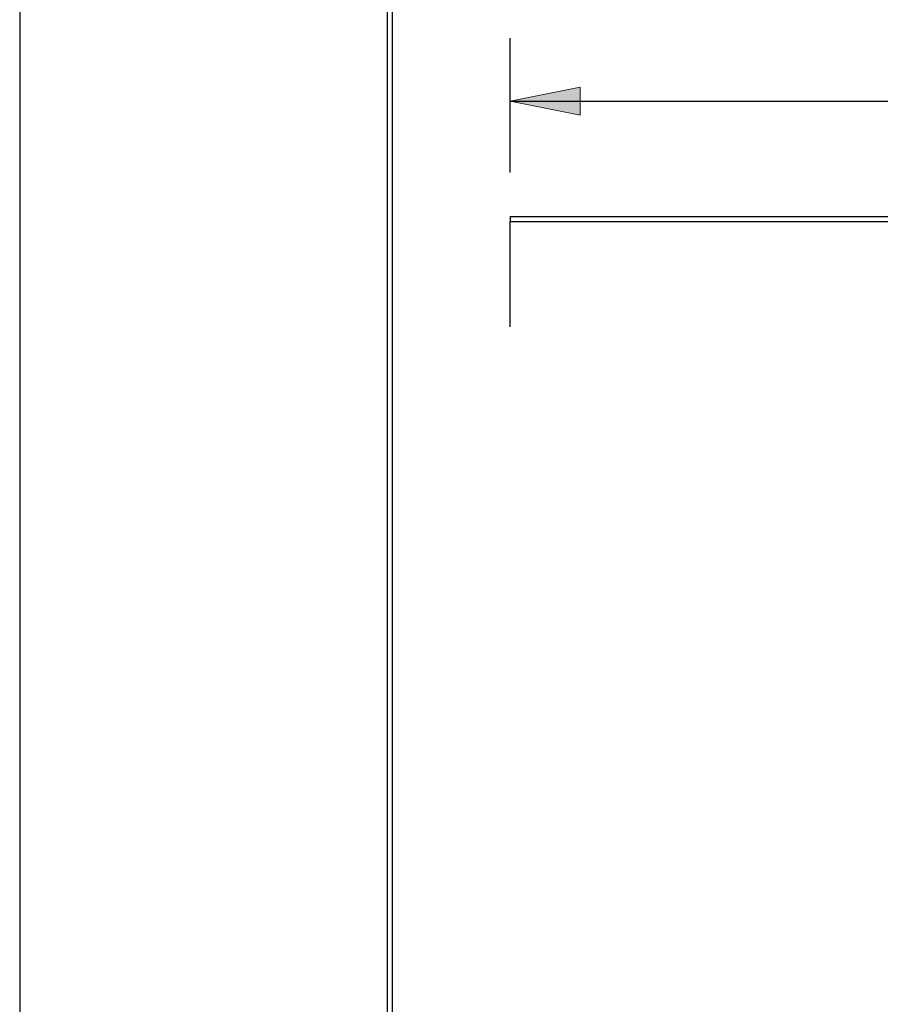
# Model space of a CAD drawing. Units: inches. Extents: x -117 to 126, y -73 to 84.
# Drawn here: x 49 to 67, y 12 to 32 of the extents above; entities that cross this region are included whole.
import ezdxf

# ---------------------------------------------------------------- set-up
doc = ezdxf.new("R2010")
doc.units = ezdxf.units.IN
doc.header["$MEASUREMENT"] = 0
for name, pattern in [('AI-Linetype-3989', [27.777778, 13.888889, -13.888889]), ('AI-Linetype-3993', [27.777778, 13.888889, -13.888889]), ('AI-Linetype-3994', [27.777778, 13.888889, -13.888889]), ('AI-Linetype-4042', [27.777778, 13.888889, -13.888889]), ('AI-Linetype-4043', [27.777778, 13.888889, -13.888889]), ('AI-Linetype-4045', [27.777778, 13.888889, -13.888889]), ('AI-Linetype-4046', [27.777778, 13.888889, -13.888889])]:
    doc.linetypes.add(name, pattern=pattern)
doc.layers.add('DEFAULT_2', color=7, linetype='Continuous')
doc.layers.add('DIMENSIONS', color=7, linetype='Continuous')

# ---------------------------------------------------------------- blocks, each defined once
blk = doc.blocks.new('block 17')
at = {"layer": 'DIMENSIONS', "color": 2, "lineweight": 25}
blk.add_lwpolyline([(49.343, 43.924), (49.343, 12.013)], dxfattribs=at)
blk = doc.blocks.new('block 12')
at = {"layer": 'DIMENSIONS'}
blk.add_blockref('block 17', (0, 0), dxfattribs=at)
blk = doc.blocks.new('block 45')
at = {"layer": 'DIMENSIONS', "color": 2, "lineweight": 25}
blk.add_lwpolyline([(59.342, 29.382), (59.342, 32.12)], dxfattribs=at)
blk = doc.blocks.new('block 47')
at = {"layer": 'DIMENSIONS', "color": 2, "lineweight": 25}
blk.add_lwpolyline([(59.342, 30.835), (83.806, 30.835)], dxfattribs=at)
blk = doc.blocks.new('block 51')
at = {"layer": 'DIMENSIONS'}
h = blk.add_hatch(color=2, dxfattribs=at)
h.dxf.hatch_style = 2
h.paths.add_polyline_path([(59.342, 30.835), (60.771, 30.549), (60.771, 31.12)])
at = {"layer": 'DIMENSIONS', "lineweight": 0}
blk.add_lwpolyline([(59.342, 30.835), (60.771, 30.549), (60.771, 31.12), (59.342, 30.835)], dxfattribs=at)
blk = doc.blocks.new('block 50')
at = {"layer": 'DIMENSIONS'}
blk.add_blockref('block 51', (0, 0), dxfattribs=at)
blk = doc.blocks.new('block 42')
at = {"layer": 'DIMENSIONS'}
for name in ['block 45', 'block 50', 'block 47']:
    blk.add_blockref(name, (0, 0), dxfattribs=at)
blk = doc.blocks.new('block 2711')
at = {"color": 3, "lineweight": 25}
blk.add_lwpolyline([(56.842, -25.097), (56.842, 46.695)], dxfattribs=at)
blk = doc.blocks.new('block 2716')
at = {"color": 3, "lineweight": 25}
blk.add_lwpolyline([(56.946, -25.035), (56.946, 46.632)], dxfattribs=at)
blk = doc.blocks.new('block 7400')
at = {"layer": 'DEFAULT_2', "color": 253, "linetype": 'AI-Linetype-3989', "lineweight": 25}
blk.add_lwpolyline([(59.342, 28.486), (59.342, 28.382)], dxfattribs=at)
blk = doc.blocks.new('block 7404')
at = {"layer": 'DEFAULT_2', "color": 253, "linetype": 'AI-Linetype-3993', "lineweight": 25}
blk.add_lwpolyline([(59.342, 26.236), (59.342, 26.34)], dxfattribs=at)
blk = doc.blocks.new('block 7405')
at = {"layer": 'DEFAULT_2', "color": 253, "linetype": 'AI-Linetype-3994', "lineweight": 25}
blk.add_lwpolyline([(59.342, 26.34), (59.342, 28.382)], dxfattribs=at)
blk = doc.blocks.new('block 7453')
at = {"layer": 'DEFAULT_2', "color": 253, "linetype": 'AI-Linetype-4042', "lineweight": 25}
blk.add_lwpolyline([(114.342, 26.236), (59.342, 26.236)], dxfattribs=at)
blk = doc.blocks.new('block 7454')
at = {"layer": 'DEFAULT_2', "color": 253, "linetype": 'AI-Linetype-4043', "lineweight": 25}
blk.add_lwpolyline([(114.342, 26.34), (59.342, 26.34)], dxfattribs=at)
blk = doc.blocks.new('block 7456')
at = {"layer": 'DEFAULT_2', "color": 253, "linetype": 'AI-Linetype-4045', "lineweight": 25}
blk.add_lwpolyline([(59.342, 28.382), (114.342, 28.382)], dxfattribs=at)
blk = doc.blocks.new('block 7457')
at = {"layer": 'DEFAULT_2', "color": 253, "linetype": 'AI-Linetype-4046', "lineweight": 25}
blk.add_lwpolyline([(59.342, 28.486), (114.342, 28.486)], dxfattribs=at)

msp = doc.modelspace()

# ---------------------------------------------------------------- block references
for name in ['block 2711', 'block 2716']:
    msp.add_blockref(name, (0, 0))
at = {"layer": 'DEFAULT_2'}
for name in ['block 7400', 'block 7457', 'block 7405', 'block 7456', 'block 7404', 'block 7454', 'block 7453']:
    msp.add_blockref(name, (0, 0), dxfattribs=at)
at = {"layer": 'DIMENSIONS'}
for name in ['block 12', 'block 42']:
    msp.add_blockref(name, (0, 0), dxfattribs=at)

doc.saveas('drawing.dxf')
